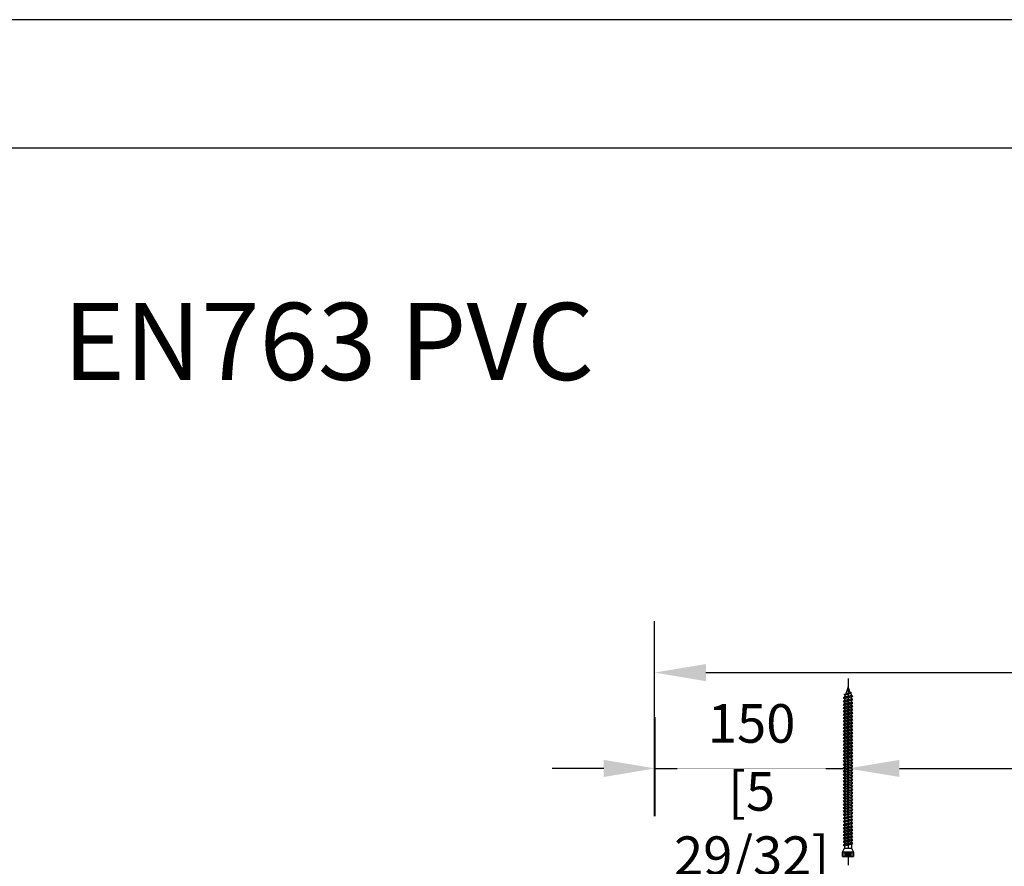
# Model space of a CAD drawing. Units: millimetres. Extents: x 0 to 210, y 0 to 297.
# Drawn here: x 96 to 134, y 264 to 297 of the extents above; entities that cross this region are included whole.
import ezdxf

# ---------------------------------------------------------------- set-up
doc = ezdxf.new("R2010")
doc.units = ezdxf.units.MM
doc.header["$PDMODE"] = 35
doc.layers.add('3-0', color=102, linetype='Continuous')
doc.layers.add('EN_MAß', color=14, linetype='Continuous')
doc.layers.add('A_Planköpfe', color=7, linetype='Continuous', lineweight=18)
doc.styles.add('Dim', font='simplex.shx', dxfattribs={"width": 0.65})
doc.styles.get("Standard").update_dxf_attribs({"font": 'simplex.shx', "width": 0.8})
doc.dimstyles.new('EN_Bemaßung_02', dxfattribs={"dimtxt": 1.5, "dimasz": 2, "dimexe": 2, "dimexo": 2, "dimgap": 1, "dimtad": 1, "dimdec": 0, "dimdsep": 46, "dimtxsty": 'Dim', "dimcen": 0, "dimdle": 1, "dimclrd": 256, "dimclre": 256, "dimclrt": 142, "dimadec": 1, "dimazin": 0, "dimtfac": 0.7, "dimtdec": 0, "dimtix": 1, "dimtmove": 0, "dimatfit": 3, "dimfxl": 1, "dimtvp": 2, "dimtfill": 1, "dimtolj": 1, "dimtzin": 0, "dimlwd": -1, "dimlwe": -1, "dimarcsym": 0})

# ---------------------------------------------------------------- blocks, each defined once
blk = doc.blocks.new('*D51')
at = {"layer": 'Defpoints', "color": 0, "transparency": 16777216}
for p in [(128.209, 267.897), (120.709, 264.045), (128.209, 264.045)]:
    blk.add_point(p, dxfattribs=at)
at = {"layer": 'EN_MAß', "transparency": 16777216}
for p, q in [((120.709, 266.045), (120.709, 269.897)), ((128.209, 266.045), (128.209, 269.897)), ((118.709, 267.897), (116.709, 267.897)), ((120.709, 267.897), (128.209, 267.897)), ((130.209, 267.897), (132.209, 267.897))]:
    blk.add_line(p, q, dxfattribs=at)
for points in [[(118.709, 268.23), (118.709, 267.564), (120.709, 267.897)], [(130.209, 268.23), (130.209, 267.564), (128.209, 267.897)]]:
    blk.add_solid(points, dxfattribs=at)
at = {"layer": 'EN_MAß', "color": 142, "transparency": 16777216, "insert": (124.459, 269.647), "char_height": 1.5, "attachment_point": 5, "style": 'Dim', "bg_fill": 3, "box_fill_scale": 1.1, "bg_fill_color": 256, "bg_fill_true_color": 13158600, "bg_fill_transparency": 0}
blk.add_mtext('\\A1;150', dxfattribs=at)
at = {"layer": 'EN_MAß', "color": 142, "transparency": 16777216, "insert": (124.459, 265.754), "char_height": 1.5, "attachment_point": 5, "style": 'Dim', "bg_fill": 3, "box_fill_scale": 1.1, "bg_fill_color": 256, "bg_fill_true_color": 13158600, "bg_fill_transparency": 0}
blk.add_mtext('\\A1;[5 29/32]', dxfattribs=at)
blk = doc.blocks.new('*D52')
at = {"layer": 'Defpoints', "color": 0, "transparency": 16777216}
for p in [(158.195, 267.897), (158.195, 264.54), (128.209, 264.045)]:
    blk.add_point(p, dxfattribs=at)
at = {"layer": 'EN_MAß', "transparency": 16777216}
for p, q in [((128.209, 266.045), (128.209, 269.897)), ((158.195, 266.54), (158.195, 269.897)), ((130.209, 267.897), (140.724, 267.897)), ((156.195, 267.897), (150.721, 267.897))]:
    blk.add_line(p, q, dxfattribs=at)
for points in [[(130.209, 268.23), (130.209, 267.564), (128.209, 267.897)], [(156.195, 268.23), (156.195, 267.564), (158.195, 267.897)]]:
    blk.add_solid(points, dxfattribs=at)
at = {"layer": 'EN_MAß', "color": 142, "transparency": 16777216, "insert": (145.723, 267.897), "char_height": 1.5, "attachment_point": 5, "style": 'Dim', "bg_fill": 3, "box_fill_scale": 1.1, "bg_fill_color": 256, "bg_fill_true_color": 13158600, "bg_fill_transparency": 0}
blk.add_mtext('\\A1;MAX.700\\P{\\H1.0833x;\\C144;[27 9/16]}', dxfattribs=at)
blk = doc.blocks.new('B13491227707122015_0000001')
at = {"color": 7, "linetype": 'Continuous'}
for p, q in [((-9.55, 3.75), (-10.19, 2.65)), ((-10.19, 2.65), (-8.89, -2.65)), ((-8.91, 2.65), (-9.55, 3.75)), ((-8.25, -3.75), (-9.55, 3.75)), ((-7.61, -2.65), (-8.91, 2.65)), ((-8.91, 2.65), (-7.59, 2.65)), ((-8.89, -2.65), (-8.25, -3.75)), ((-8.25, -3.75), (-7.61, -2.65)), ((-7.61, -2.65), (-6.29, -2.65))]:
    blk.add_line(p, q, dxfattribs=at)
blk = doc.blocks.new('B13491227707122015_0000002')
at = {"color": 7, "linetype": 'Continuous'}
for p, q in [((-12.15, 3.75), (-12.79, 2.65)), ((-12.79, 2.65), (-11.49, -2.65)), ((-11.51, 2.65), (-12.15, 3.75)), ((-10.85, -3.75), (-12.15, 3.75)), ((-10.21, -2.65), (-11.51, 2.65)), ((-11.51, 2.65), (-10.19, 2.65)), ((-11.49, -2.65), (-10.85, -3.75)), ((-10.85, -3.75), (-10.21, -2.65)), ((-10.21, -2.65), (-8.89, -2.65))]:
    blk.add_line(p, q, dxfattribs=at)
blk = doc.blocks.new('B13491227707122015_0000003')
at = {"color": 7, "linetype": 'Continuous'}
for p, q in [((-14.75, 3.75), (-15.39, 2.65)), ((-15.39, 2.65), (-14.09, -2.65)), ((-14.11, 2.65), (-14.75, 3.75)), ((-13.45, -3.75), (-14.75, 3.75)), ((-12.81, -2.65), (-14.11, 2.65)), ((-14.11, 2.65), (-12.79, 2.65)), ((-14.09, -2.65), (-13.45, -3.75)), ((-13.45, -3.75), (-12.81, -2.65)), ((-12.81, -2.65), (-11.49, -2.65))]:
    blk.add_line(p, q, dxfattribs=at)
blk = doc.blocks.new('B13491227707122015_0000004')
at = {"color": 7, "linetype": 'Continuous'}
for p, q in [((-17.35, 3.75), (-17.99, 2.65)), ((-17.99, 2.65), (-16.69, -2.65)), ((-16.71, 2.65), (-17.35, 3.75)), ((-16.05, -3.75), (-17.35, 3.75)), ((-15.41, -2.65), (-16.71, 2.65)), ((-16.71, 2.65), (-15.39, 2.65)), ((-16.69, -2.65), (-16.05, -3.75)), ((-16.05, -3.75), (-15.41, -2.65)), ((-15.41, -2.65), (-14.09, -2.65))]:
    blk.add_line(p, q, dxfattribs=at)
blk = doc.blocks.new('B13491227707122015_0000005')
at = {"color": 7, "linetype": 'Continuous'}
for p, q in [((-19.95, 3.75), (-20.59, 2.65)), ((-20.59, 2.65), (-19.29, -2.65)), ((-19.31, 2.65), (-19.95, 3.75)), ((-18.65, -3.75), (-19.95, 3.75)), ((-18.01, -2.65), (-19.31, 2.65)), ((-19.31, 2.65), (-17.99, 2.65)), ((-19.29, -2.65), (-18.65, -3.75)), ((-18.65, -3.75), (-18.01, -2.65)), ((-18.01, -2.65), (-16.69, -2.65))]:
    blk.add_line(p, q, dxfattribs=at)
blk = doc.blocks.new('B13491227707122015_0000006')
at = {"color": 7, "linetype": 'Continuous'}
for p, q in [((-22.55, 3.75), (-23.19, 2.65)), ((-23.19, 2.65), (-21.89, -2.65)), ((-21.91, 2.65), (-22.55, 3.75)), ((-21.25, -3.75), (-22.55, 3.75)), ((-20.61, -2.65), (-21.91, 2.65)), ((-21.91, 2.65), (-20.59, 2.65)), ((-21.89, -2.65), (-21.25, -3.75)), ((-21.25, -3.75), (-20.61, -2.65)), ((-20.61, -2.65), (-19.29, -2.65))]:
    blk.add_line(p, q, dxfattribs=at)
blk = doc.blocks.new('B13491227707122015_0000007')
at = {"color": 7, "linetype": 'Continuous'}
for p, q in [((-25.15, 3.75), (-25.79, 2.65)), ((-25.79, 2.65), (-24.49, -2.65)), ((-24.51, 2.65), (-25.15, 3.75)), ((-23.85, -3.75), (-25.15, 3.75)), ((-23.21, -2.65), (-24.51, 2.65)), ((-24.51, 2.65), (-23.19, 2.65)), ((-24.49, -2.65), (-23.85, -3.75)), ((-23.85, -3.75), (-23.21, -2.65)), ((-23.21, -2.65), (-21.89, -2.65))]:
    blk.add_line(p, q, dxfattribs=at)
blk = doc.blocks.new('B13491227707122015_0000008')
at = {"color": 7, "linetype": 'Continuous'}
for p, q in [((-27.75, 3.75), (-28.39, 2.65)), ((-28.39, 2.65), (-27.09, -2.65)), ((-27.11, 2.65), (-27.75, 3.75)), ((-26.45, -3.75), (-27.75, 3.75)), ((-25.81, -2.65), (-27.11, 2.65)), ((-27.11, 2.65), (-25.79, 2.65)), ((-27.09, -2.65), (-26.45, -3.75)), ((-26.45, -3.75), (-25.81, -2.65)), ((-25.81, -2.65), (-24.49, -2.65))]:
    blk.add_line(p, q, dxfattribs=at)
blk = doc.blocks.new('B13491227707122015_0000009')
at = {"color": 7, "linetype": 'Continuous'}
for p, q in [((-30.35, 3.75), (-30.99, 2.65)), ((-30.99, 2.65), (-29.69, -2.65)), ((-29.71, 2.65), (-30.35, 3.75)), ((-29.05, -3.75), (-30.35, 3.75)), ((-28.41, -2.65), (-29.71, 2.65)), ((-29.71, 2.65), (-28.39, 2.65)), ((-29.69, -2.65), (-29.05, -3.75)), ((-29.05, -3.75), (-28.41, -2.65)), ((-28.41, -2.65), (-27.09, -2.65))]:
    blk.add_line(p, q, dxfattribs=at)
blk = doc.blocks.new('B13491227707122015_0000010')
at = {"color": 7, "linetype": 'Continuous'}
for p, q in [((-32.95, 3.75), (-33.59, 2.65)), ((-33.59, 2.65), (-32.29, -2.65)), ((-32.31, 2.65), (-32.95, 3.75)), ((-31.65, -3.75), (-32.95, 3.75)), ((-31.01, -2.65), (-32.31, 2.65)), ((-32.31, 2.65), (-30.99, 2.65)), ((-32.29, -2.65), (-31.65, -3.75)), ((-31.65, -3.75), (-31.01, -2.65)), ((-31.01, -2.65), (-29.69, -2.65))]:
    blk.add_line(p, q, dxfattribs=at)
blk = doc.blocks.new('B13491227707122015_0000011')
at = {"color": 7, "linetype": 'Continuous'}
for p, q in [((-35.55, 3.75), (-36.19, 2.65)), ((-36.19, 2.65), (-34.89, -2.65)), ((-34.91, 2.65), (-35.55, 3.75)), ((-34.25, -3.75), (-35.55, 3.75)), ((-33.61, -2.65), (-34.91, 2.65)), ((-34.91, 2.65), (-33.59, 2.65)), ((-34.89, -2.65), (-34.25, -3.75)), ((-34.25, -3.75), (-33.61, -2.65)), ((-33.61, -2.65), (-32.29, -2.65))]:
    blk.add_line(p, q, dxfattribs=at)
blk = doc.blocks.new('B13491227707122015_0000012')
at = {"color": 7, "linetype": 'Continuous'}
for p, q in [((-38.15, 3.75), (-38.79, 2.65)), ((-38.79, 2.65), (-37.49, -2.65)), ((-37.51, 2.65), (-38.15, 3.75)), ((-36.85, -3.75), (-38.15, 3.75)), ((-36.21, -2.65), (-37.51, 2.65)), ((-37.51, 2.65), (-36.19, 2.65)), ((-37.49, -2.65), (-36.85, -3.75)), ((-36.85, -3.75), (-36.21, -2.65)), ((-36.21, -2.65), (-34.89, -2.65))]:
    blk.add_line(p, q, dxfattribs=at)
blk = doc.blocks.new('B13491227707122015_0000013')
at = {"color": 7, "linetype": 'Continuous'}
for p, q in [((-40.75, 3.75), (-41.39, 2.65)), ((-41.39, 2.65), (-40.09, -2.65)), ((-40.11, 2.65), (-40.75, 3.75)), ((-39.45, -3.75), (-40.75, 3.75)), ((-38.81, -2.65), (-40.11, 2.65)), ((-40.11, 2.65), (-38.79, 2.65)), ((-40.09, -2.65), (-39.45, -3.75)), ((-39.45, -3.75), (-38.81, -2.65)), ((-38.81, -2.65), (-37.49, -2.65))]:
    blk.add_line(p, q, dxfattribs=at)
blk = doc.blocks.new('B13491227707122015_0000014')
at = {"color": 7, "linetype": 'Continuous'}
for p, q in [((-43.35, 3.75), (-43.99, 2.65)), ((-43.99, 2.65), (-42.69, -2.65)), ((-42.71, 2.65), (-43.35, 3.75)), ((-42.05, -3.75), (-43.35, 3.75)), ((-41.41, -2.65), (-42.71, 2.65)), ((-42.71, 2.65), (-41.39, 2.65)), ((-42.69, -2.65), (-42.05, -3.75)), ((-42.05, -3.75), (-41.41, -2.65)), ((-41.41, -2.65), (-40.09, -2.65))]:
    blk.add_line(p, q, dxfattribs=at)
blk = doc.blocks.new('B13491227707122015_0000015')
at = {"color": 7, "linetype": 'Continuous'}
for p, q in [((-45.95, 3.75), (-46.59, 2.65)), ((-46.59, 2.65), (-45.29, -2.65)), ((-45.31, 2.65), (-45.95, 3.75)), ((-44.65, -3.75), (-45.95, 3.75)), ((-44.01, -2.65), (-45.31, 2.65)), ((-45.31, 2.65), (-43.99, 2.65)), ((-45.29, -2.65), (-44.65, -3.75)), ((-44.65, -3.75), (-44.01, -2.65)), ((-44.01, -2.65), (-42.69, -2.65))]:
    blk.add_line(p, q, dxfattribs=at)
blk = doc.blocks.new('B13491227707122015_0000016')
at = {"color": 7, "linetype": 'Continuous'}
for p, q in [((-48.55, 3.75), (-49.19, 2.65)), ((-49.19, 2.65), (-47.89, -2.65)), ((-47.91, 2.65), (-48.55, 3.75)), ((-47.25, -3.75), (-48.55, 3.75)), ((-46.61, -2.65), (-47.91, 2.65)), ((-47.91, 2.65), (-46.59, 2.65)), ((-47.89, -2.65), (-47.25, -3.75)), ((-47.25, -3.75), (-46.61, -2.65)), ((-46.61, -2.65), (-45.29, -2.65))]:
    blk.add_line(p, q, dxfattribs=at)
blk = doc.blocks.new('B13491227707122015_0000017')
at = {"color": 7, "linetype": 'Continuous'}
for p, q in [((-51.15, 3.75), (-51.79, 2.65)), ((-51.79, 2.65), (-50.49, -2.65)), ((-50.51, 2.65), (-51.15, 3.75)), ((-49.85, -3.75), (-51.15, 3.75)), ((-49.21, -2.65), (-50.51, 2.65)), ((-50.51, 2.65), (-49.19, 2.65)), ((-50.49, -2.65), (-49.85, -3.75)), ((-49.85, -3.75), (-49.21, -2.65)), ((-49.21, -2.65), (-47.89, -2.65))]:
    blk.add_line(p, q, dxfattribs=at)
blk = doc.blocks.new('B13491227807122015_0000018')
at = {"color": 7, "linetype": 'Continuous'}
for p, q in [((-53.75, 3.75), (-54.39, 2.65)), ((-54.39, 2.65), (-53.09, -2.65)), ((-53.11, 2.65), (-53.75, 3.75)), ((-52.45, -3.75), (-53.75, 3.75)), ((-51.81, -2.65), (-53.11, 2.65)), ((-53.11, 2.65), (-51.79, 2.65)), ((-53.09, -2.65), (-52.45, -3.75)), ((-52.45, -3.75), (-51.81, -2.65)), ((-51.81, -2.65), (-50.49, -2.65))]:
    blk.add_line(p, q, dxfattribs=at)
blk = doc.blocks.new('B13491227807122015_0000019')
at = {"color": 7, "linetype": 'Continuous'}
for p, q in [((-56.35, 3.75), (-56.99, 2.65)), ((-56.99, 2.65), (-55.69, -2.65)), ((-55.71, 2.65), (-56.35, 3.75)), ((-55.05, -3.75), (-56.35, 3.75)), ((-54.41, -2.65), (-55.71, 2.65)), ((-55.71, 2.65), (-54.39, 2.65)), ((-55.69, -2.65), (-55.05, -3.75)), ((-55.05, -3.75), (-54.41, -2.65)), ((-54.41, -2.65), (-53.09, -2.65))]:
    blk.add_line(p, q, dxfattribs=at)
blk = doc.blocks.new('B13491227807122015_0000020')
at = {"color": 7, "linetype": 'Continuous'}
for p, q in [((-58.95, 3.75), (-59.59, 2.65)), ((-59.59, 2.65), (-58.29, -2.65)), ((-58.31, 2.65), (-58.95, 3.75)), ((-57.65, -3.75), (-58.95, 3.75)), ((-57.01, -2.65), (-58.31, 2.65)), ((-58.31, 2.65), (-56.99, 2.65)), ((-58.29, -2.65), (-57.65, -3.75)), ((-57.65, -3.75), (-57.01, -2.65)), ((-57.01, -2.65), (-55.69, -2.65))]:
    blk.add_line(p, q, dxfattribs=at)
blk = doc.blocks.new('B13491227807122015_0000021')
at = {"color": 7, "linetype": 'Continuous'}
for p, q in [((-61.55, 3.75), (-62.19, 2.65)), ((-62.19, 2.65), (-60.89, -2.65)), ((-60.91, 2.65), (-61.55, 3.75)), ((-60.25, -3.75), (-61.55, 3.75)), ((-59.61, -2.65), (-60.91, 2.65)), ((-60.91, 2.65), (-59.59, 2.65)), ((-60.89, -2.65), (-60.25, -3.75)), ((-60.25, -3.75), (-59.61, -2.65)), ((-59.61, -2.65), (-58.29, -2.65))]:
    blk.add_line(p, q, dxfattribs=at)
blk = doc.blocks.new('B13491227807122015_0000022')
at = {"color": 7, "linetype": 'Continuous'}
for p, q in [((-64.15, 3.75), (-64.79, 2.65)), ((-64.79, 2.65), (-63.49, -2.65)), ((-63.51, 2.65), (-64.15, 3.75)), ((-62.85, -3.75), (-64.15, 3.75)), ((-62.21, -2.65), (-63.51, 2.65)), ((-63.51, 2.65), (-62.19, 2.65)), ((-63.49, -2.65), (-62.85, -3.75)), ((-62.85, -3.75), (-62.21, -2.65)), ((-62.21, -2.65), (-60.89, -2.65))]:
    blk.add_line(p, q, dxfattribs=at)
blk = doc.blocks.new('B13491227807122015_0000023')
at = {"color": 7, "linetype": 'Continuous'}
for p, q in [((-66.75, 3.75), (-67.39, 2.65)), ((-67.39, 2.65), (-66.09, -2.65)), ((-66.11, 2.65), (-66.75, 3.75)), ((-65.45, -3.75), (-66.75, 3.75)), ((-64.81, -2.65), (-66.11, 2.65)), ((-66.11, 2.65), (-64.79, 2.65)), ((-66.09, -2.65), (-65.45, -3.75)), ((-65.45, -3.75), (-64.81, -2.65)), ((-64.81, -2.65), (-63.49, -2.65))]:
    blk.add_line(p, q, dxfattribs=at)
blk = doc.blocks.new('B13491227807122015_0000024')
at = {"color": 7, "linetype": 'Continuous'}
for p, q in [((-69.35, 3.75), (-69.99, 2.65)), ((-69.99, 2.65), (-68.69, -2.65)), ((-68.71, 2.65), (-69.35, 3.75)), ((-68.05, -3.75), (-69.35, 3.75)), ((-67.41, -2.65), (-68.71, 2.65)), ((-68.71, 2.65), (-67.39, 2.65)), ((-68.69, -2.65), (-68.05, -3.75)), ((-68.05, -3.75), (-67.41, -2.65)), ((-67.41, -2.65), (-66.09, -2.65))]:
    blk.add_line(p, q, dxfattribs=at)
blk = doc.blocks.new('B13491227807122015_0000025')
at = {"color": 7, "linetype": 'Continuous'}
for p, q in [((-71.95, 3.75), (-72.59, 2.65)), ((-72.59, 2.65), (-71.29, -2.65)), ((-71.31, 2.65), (-71.95, 3.75)), ((-70.65, -3.75), (-71.95, 3.75)), ((-70.01, -2.65), (-71.31, 2.65)), ((-71.31, 2.65), (-69.99, 2.65)), ((-71.29, -2.65), (-70.65, -3.75)), ((-70.65, -3.75), (-70.01, -2.65)), ((-70.01, -2.65), (-68.69, -2.65))]:
    blk.add_line(p, q, dxfattribs=at)
blk = doc.blocks.new('B13491227807122015_0000026')
at = {"color": 7, "linetype": 'Continuous'}
for p, q in [((-74.55, 3.75), (-75.19, 2.65)), ((-75.19, 2.65), (-73.89, -2.65)), ((-73.91, 2.65), (-74.55, 3.75)), ((-73.25, -3.75), (-74.55, 3.75)), ((-72.61, -2.65), (-73.91, 2.65)), ((-73.91, 2.65), (-72.59, 2.65)), ((-73.89, -2.65), (-73.25, -3.75)), ((-73.25, -3.75), (-72.61, -2.65)), ((-72.61, -2.65), (-71.29, -2.65))]:
    blk.add_line(p, q, dxfattribs=at)
blk = doc.blocks.new('B13491227807122015_0000027')
at = {"color": 7, "linetype": 'Continuous'}
for p, q in [((-77.15, 3.75), (-77.79, 2.65)), ((-77.79, 2.65), (-76.49, -2.65)), ((-76.51, 2.65), (-77.15, 3.75)), ((-75.85, -3.75), (-77.15, 3.75)), ((-75.21, -2.65), (-76.51, 2.65)), ((-76.51, 2.65), (-75.19, 2.65)), ((-76.49, -2.65), (-75.85, -3.75)), ((-75.85, -3.75), (-75.21, -2.65)), ((-75.21, -2.65), (-73.89, -2.65))]:
    blk.add_line(p, q, dxfattribs=at)
blk = doc.blocks.new('B13491227807122015_0000028')
at = {"color": 7, "linetype": 'Continuous'}
for p, q in [((-79.75, 3.75), (-80.39, 2.65)), ((-80.39, 2.65), (-79.09, -2.65)), ((-79.11, 2.65), (-79.75, 3.75)), ((-78.45, -3.75), (-79.75, 3.75)), ((-77.81, -2.65), (-79.11, 2.65)), ((-79.11, 2.65), (-77.79, 2.65)), ((-79.09, -2.65), (-78.45, -3.75)), ((-78.45, -3.75), (-77.81, -2.65)), ((-77.81, -2.65), (-76.49, -2.65))]:
    blk.add_line(p, q, dxfattribs=at)
blk = doc.blocks.new('B13491227807122015_0000029')
at = {"color": 7, "linetype": 'Continuous'}
for p, q in [((-82.35, 3.75), (-82.99, 2.65)), ((-82.99, 2.65), (-81.69, -2.65)), ((-81.71, 2.65), (-82.35, 3.75)), ((-81.05, -3.75), (-82.35, 3.75)), ((-80.41, -2.65), (-81.71, 2.65)), ((-81.71, 2.65), (-80.39, 2.65)), ((-81.69, -2.65), (-81.05, -3.75)), ((-81.05, -3.75), (-80.41, -2.65)), ((-80.41, -2.65), (-79.09, -2.65))]:
    blk.add_line(p, q, dxfattribs=at)
blk = doc.blocks.new('B13491227807122015_0000030')
at = {"color": 7, "linetype": 'Continuous'}
for p, q in [((-84.95, 3.75), (-85.59, 2.65)), ((-85.59, 2.65), (-84.29, -2.65)), ((-84.31, 2.65), (-84.95, 3.75)), ((-83.65, -3.75), (-84.95, 3.75)), ((-83.01, -2.65), (-84.31, 2.65)), ((-84.31, 2.65), (-82.99, 2.65)), ((-84.29, -2.65), (-83.65, -3.75)), ((-83.65, -3.75), (-83.01, -2.65)), ((-83.01, -2.65), (-81.69, -2.65))]:
    blk.add_line(p, q, dxfattribs=at)
blk = doc.blocks.new('B13491227807122015_0000031')
at = {"color": 7, "linetype": 'Continuous'}
for p, q in [((-87.55, 3.75), (-88.19, 2.65)), ((-88.19, 2.65), (-86.89, -2.65)), ((-86.91, 2.65), (-87.55, 3.75)), ((-86.25, -3.75), (-87.55, 3.75)), ((-85.61, -2.65), (-86.91, 2.65)), ((-86.91, 2.65), (-85.59, 2.65)), ((-86.89, -2.65), (-86.25, -3.75)), ((-86.25, -3.75), (-85.61, -2.65)), ((-85.61, -2.65), (-84.29, -2.65))]:
    blk.add_line(p, q, dxfattribs=at)
blk = doc.blocks.new('B13491227807122015_0000032')
at = {"color": 7, "linetype": 'Continuous'}
for p, q in [((-90.15, 3.75), (-90.79, 2.65)), ((-90.79, 2.65), (-89.49, -2.65)), ((-89.51, 2.65), (-90.15, 3.75)), ((-88.85, -3.75), (-90.15, 3.75)), ((-88.21, -2.65), (-89.51, 2.65)), ((-89.51, 2.65), (-88.19, 2.65)), ((-89.49, -2.65), (-88.85, -3.75)), ((-88.85, -3.75), (-88.21, -2.65)), ((-88.21, -2.65), (-86.89, -2.65))]:
    blk.add_line(p, q, dxfattribs=at)
blk = doc.blocks.new('B13491227807122015_0000033')
at = {"color": 7, "linetype": 'Continuous'}
for p, q in [((-92.75, 3.75), (-93.39, 2.65)), ((-93.39, 2.65), (-92.09, -2.65)), ((-92.11, 2.65), (-92.75, 3.75)), ((-91.45, -3.75), (-92.75, 3.75)), ((-90.81, -2.65), (-92.11, 2.65)), ((-92.11, 2.65), (-90.79, 2.65)), ((-92.09, -2.65), (-91.45, -3.75)), ((-91.45, -3.75), (-90.81, -2.65)), ((-90.81, -2.65), (-89.49, -2.65))]:
    blk.add_line(p, q, dxfattribs=at)
blk = doc.blocks.new('B13491227807122015_0000034')
at = {"color": 7, "linetype": 'Continuous'}
for p, q in [((-95.35, 3.75), (-95.99, 2.65)), ((-95.99, 2.65), (-94.69, -2.65)), ((-94.71, 2.65), (-95.35, 3.75)), ((-94.05, -3.75), (-95.35, 3.75)), ((-93.41, -2.65), (-94.71, 2.65)), ((-94.71, 2.65), (-93.39, 2.65)), ((-94.69, -2.65), (-94.05, -3.75)), ((-94.05, -3.75), (-93.41, -2.65)), ((-93.41, -2.65), (-92.09, -2.65))]:
    blk.add_line(p, q, dxfattribs=at)
blk = doc.blocks.new('B13491227807122015_0000035')
at = {"color": 7, "linetype": 'Continuous'}
for p, q in [((-97.95, 3.75), (-98.59, 2.65)), ((-98.59, 2.65), (-97.29, -2.65)), ((-97.31, 2.65), (-97.95, 3.75)), ((-96.65, -3.75), (-97.95, 3.75)), ((-96.01, -2.65), (-97.31, 2.65)), ((-97.31, 2.65), (-95.99, 2.65)), ((-97.29, -2.65), (-96.65, -3.75)), ((-96.65, -3.75), (-96.01, -2.65)), ((-96.01, -2.65), (-94.69, -2.65))]:
    blk.add_line(p, q, dxfattribs=at)
blk = doc.blocks.new('B13491227807122015_0000036')
at = {"color": 7, "linetype": 'Continuous'}
for p, q in [((-100.55, 3.75), (-101.19, 2.65)), ((-101.19, 2.65), (-99.89, -2.65)), ((-99.91, 2.65), (-100.55, 3.75)), ((-99.25, -3.75), (-100.55, 3.75)), ((-98.61, -2.65), (-99.91, 2.65)), ((-99.91, 2.65), (-98.59, 2.65)), ((-99.89, -2.65), (-99.25, -3.75)), ((-99.25, -3.75), (-98.61, -2.65)), ((-98.61, -2.65), (-97.29, -2.65))]:
    blk.add_line(p, q, dxfattribs=at)
blk = doc.blocks.new('B13491227807122015_0000037')
at = {"color": 7, "linetype": 'Continuous'}
for p, q in [((-103.15, 3.75), (-103.79, 2.65)), ((-103.79, 2.65), (-102.49, -2.65)), ((-102.51, 2.65), (-103.15, 3.75)), ((-101.85, -3.75), (-103.15, 3.75)), ((-101.21, -2.65), (-102.51, 2.65)), ((-102.51, 2.65), (-101.19, 2.65)), ((-102.49, -2.65), (-101.85, -3.75)), ((-101.85, -3.75), (-101.21, -2.65)), ((-101.21, -2.65), (-99.89, -2.65))]:
    blk.add_line(p, q, dxfattribs=at)
blk = doc.blocks.new('B13491227807122015_0000038')
at = {"color": 7, "linetype": 'Continuous'}
for p, q in [((-105.75, 3.75), (-106.39, 2.65)), ((-106.39, 2.65), (-105.09, -2.65)), ((-105.11, 2.65), (-105.75, 3.75)), ((-104.45, -3.75), (-105.75, 3.75)), ((-103.81, -2.65), (-105.11, 2.65)), ((-105.11, 2.65), (-103.79, 2.65)), ((-105.09, -2.65), (-104.45, -3.75)), ((-104.45, -3.75), (-103.81, -2.65)), ((-103.81, -2.65), (-102.49, -2.65))]:
    blk.add_line(p, q, dxfattribs=at)
blk = doc.blocks.new('B13491227807122015_0000039')
at = {"color": 7, "linetype": 'Continuous'}
for p, q in [((-108.35, 3.75), (-108.99, 2.65)), ((-108.99, 2.65), (-107.69, -2.65)), ((-107.71, 2.65), (-108.35, 3.75)), ((-107.05, -3.75), (-108.35, 3.75)), ((-106.41, -2.65), (-107.71, 2.65)), ((-107.71, 2.65), (-106.39, 2.65)), ((-107.69, -2.65), (-107.05, -3.75)), ((-107.05, -3.75), (-106.41, -2.65)), ((-106.41, -2.65), (-105.09, -2.65))]:
    blk.add_line(p, q, dxfattribs=at)
blk = doc.blocks.new('B13491227807122015_0000040')
at = {"color": 7, "linetype": 'Continuous'}
for p, q in [((-110.95, 3.75), (-111.59, 2.65)), ((-111.59, 2.65), (-110.29, -2.65)), ((-110.31, 2.65), (-110.95, 3.75)), ((-109.65, -3.75), (-110.95, 3.75)), ((-109.01, -2.65), (-110.31, 2.65)), ((-110.31, 2.65), (-108.99, 2.65)), ((-110.29, -2.65), (-109.65, -3.75)), ((-109.65, -3.75), (-109.01, -2.65)), ((-109.01, -2.65), (-107.69, -2.65))]:
    blk.add_line(p, q, dxfattribs=at)
blk = doc.blocks.new('B13491227807122015_0000041')
at = {"color": 7, "linetype": 'Continuous'}
for p, q in [((-113.55, 3.75), (-114.19, 2.65)), ((-114.19, 2.65), (-112.89, -2.65)), ((-112.91, 2.65), (-113.55, 3.75)), ((-112.25, -3.75), (-113.55, 3.75)), ((-111.61, -2.65), (-112.91, 2.65)), ((-112.91, 2.65), (-111.59, 2.65)), ((-112.89, -2.65), (-112.25, -3.75)), ((-112.25, -3.75), (-111.61, -2.65)), ((-111.61, -2.65), (-110.29, -2.65))]:
    blk.add_line(p, q, dxfattribs=at)
blk = doc.blocks.new('B13491227807122015_0000042')
at = {"color": 7, "linetype": 'Continuous'}
for p, q in [((-116.15, 3.75), (-116.79, 2.65)), ((-116.79, 2.65), (-115.49, -2.65)), ((-115.51, 2.65), (-116.15, 3.75)), ((-114.85, -3.75), (-116.15, 3.75)), ((-114.21, -2.65), (-115.51, 2.65)), ((-115.51, 2.65), (-114.19, 2.65)), ((-115.49, -2.65), (-114.85, -3.75)), ((-114.85, -3.75), (-114.21, -2.65)), ((-114.21, -2.65), (-112.89, -2.65))]:
    blk.add_line(p, q, dxfattribs=at)
blk = doc.blocks.new('B13491227807122015_0000043')
at = {"color": 7, "linetype": 'Continuous'}
for p, q in [((-118.75, 3.75), (-119.39, 2.65)), ((-119.39, 2.65), (-118.09, -2.65)), ((-118.11, 2.65), (-118.75, 3.75)), ((-117.45, -3.75), (-118.75, 3.75)), ((-116.81, -2.65), (-118.11, 2.65)), ((-118.11, 2.65), (-116.79, 2.65)), ((-118.09, -2.65), (-117.45, -3.75)), ((-117.45, -3.75), (-116.81, -2.65)), ((-116.81, -2.65), (-115.49, -2.65))]:
    blk.add_line(p, q, dxfattribs=at)
blk = doc.blocks.new('B13491227807122015_0000044')
at = {"color": 7, "linetype": 'Continuous'}
for p, q in [((-121.35, 3.75), (-121.99, 2.65)), ((-121.99, 2.65), (-120.69, -2.65)), ((-120.71, 2.65), (-121.35, 3.75)), ((-120.05, -3.75), (-121.35, 3.75)), ((-119.41, -2.65), (-120.71, 2.65)), ((-120.71, 2.65), (-119.39, 2.65)), ((-120.69, -2.65), (-120.05, -3.75)), ((-120.05, -3.75), (-119.41, -2.65)), ((-119.41, -2.65), (-118.09, -2.65))]:
    blk.add_line(p, q, dxfattribs=at)
blk = doc.blocks.new('B13491227807122015_0000045')
at = {"color": 7, "linetype": 'Continuous'}
for p, q in [((-124.32195, 1.69946), (-128.5, 0)), ((-128.5, 0), (-123.262024, -1.770275)), ((-123.840679, 2.736894), (-124.32195, 1.69946)), ((-123.262024, -1.770275), (-124.32195, 1.69946)), ((-122.640339, -3.094225), (-123.840679, 2.736894)), ((-123.41812, 2.067101), (-123.840679, 2.736894)), ((-123.41812, 2.067101), (-121.985085, 2.650001)), ((-123.41812, 2.067101), (-122.128902, -2.153236)), ((-122.640339, -3.094225), (-123.262024, -1.770275)), ((-122.128902, -2.153236), (-122.640339, -3.094225)), ((-122.128902, -2.153236), (-120.7, -2.636161))]:
    blk.add_line(p, q, dxfattribs=at)
blk = doc.blocks.new('B13491227907122015_0000046')
at = {"color": 7, "linetype": 'Continuous'}
for p, q in [((-3, 2.648579), (0, 4.248579)), ((-3, -2.651421), (-3, 2.648579)), ((0, 4.248579), (0, -4.251421)), ((0, 4.248579), (3.5, 4.248579)), ((3.3, -4.251421), (3.3, 4.248579)), ((3.5, 4.248579), (3.5, -4.251421)), ((0, -4.251421), (-3, -2.651421)), ((3.5, -4.251421), (0, -4.251421))]:
    blk.add_line(p, q, dxfattribs=at)
at = {"color": 1, "linetype": 'Continuous'}
for p, q in [((0.5, 3.318882), (0, 0.04)), ((0, 0.04), (0.5, -3.321724)), ((0.5, -3.321724), (0.5, 3.318882)), ((3.5, 3.318882), (0.5, 3.318882)), ((0.5, 1.807281), (3.5, 1.807281)), ((0.5, 1.065953), (3.5, 1.065953)), ((3.5, 1.065953), (0.5, 1.065953)), ((0.5, -0.917565), (3.5, -0.917565)), ((3.5, -1.802201), (0.5, -1.802201)), ((0.5, -3.321724), (3.5, -3.321724))]:
    blk.add_line(p, q, dxfattribs=at)
blk = doc.blocks.new('B13491227707122015_0000000')
at = {"color": 3, "linetype": 'Continuous'}
for p, q in [((-135.1, 0), (-3, 0)), ((0, 0), (10.1, 0))]:
    blk.add_line(p, q, dxfattribs=at)
at = {"color": 7, "linetype": 'Continuous'}
for p, q in [((-121.99, 2.65), (-120.69, -2.65)), ((-121.35, 3.75), (-120.71, 2.65)), ((-120.71, 2.65), (-119.39, 2.65)), ((-6.95, 3.75), (-7.59, 2.65)), ((-7.59, 2.65), (-6.29, -2.65)), ((-6.31, 2.65), (-6.95, 3.75)), ((-5.65, -3.75), (-6.95, 3.75)), ((-5.01, -2.65), (-6.31, 2.65)), ((-6.31, 2.65), (-3, 2.65)), ((-6.29, -2.65), (-5.65, -3.75)), ((-5.65, -3.75), (-5.01, -2.65)), ((-5.01, -2.65), (-3, -2.65))]:
    blk.add_line(p, q, dxfattribs=at)
for name in ['B13491227807122015_0000045', 'B13491227807122015_0000044', 'B13491227807122015_0000043', 'B13491227807122015_0000042', 'B13491227807122015_0000041', 'B13491227807122015_0000040', 'B13491227807122015_0000039', 'B13491227807122015_0000038', 'B13491227807122015_0000037', 'B13491227807122015_0000036', 'B13491227807122015_0000035', 'B13491227807122015_0000034', 'B13491227807122015_0000033', 'B13491227807122015_0000032', 'B13491227807122015_0000031', 'B13491227807122015_0000030', 'B13491227807122015_0000029', 'B13491227807122015_0000028', 'B13491227807122015_0000027', 'B13491227807122015_0000026', 'B13491227807122015_0000025', 'B13491227807122015_0000024', 'B13491227807122015_0000023', 'B13491227807122015_0000022', 'B13491227807122015_0000021', 'B13491227807122015_0000020', 'B13491227807122015_0000019', 'B13491227807122015_0000018', 'B13491227707122015_0000017', 'B13491227707122015_0000016', 'B13491227707122015_0000015', 'B13491227707122015_0000014', 'B13491227707122015_0000013', 'B13491227707122015_0000012', 'B13491227707122015_0000011', 'B13491227707122015_0000010', 'B13491227707122015_0000009', 'B13491227707122015_0000008', 'B13491227707122015_0000007', 'B13491227707122015_0000006', 'B13491227707122015_0000005', 'B13491227707122015_0000004', 'B13491227707122015_0000003', 'B13491227707122015_0000002', 'B13491227707122015_0000001', 'B13491227907122015_0000046']:
    blk.add_blockref(name, (0, 0))
blk = doc.blocks.new('*D61')
at = {"layer": 'Defpoints', "color": 0, "transparency": 16777216}
for p in [(195.707, 271.624), (120.683, 264.046), (195.707, 264.045)]:
    blk.add_point(p, dxfattribs=at)
at = {"layer": 'EN_MAß', "transparency": 16777216}
for p, q in [((120.683, 266.046), (120.683, 273.624)), ((195.707, 266.045), (195.707, 273.624)), ((122.683, 271.624), (193.707, 271.624))]:
    blk.add_line(p, q, dxfattribs=at)
for points in [[(122.683, 271.957), (122.683, 271.29), (120.683, 271.624)], [(193.707, 271.957), (193.707, 271.29), (195.707, 271.624)]]:
    blk.add_solid(points, dxfattribs=at)
at = {"layer": 'EN_MAß', "color": 142, "transparency": 16777216, "insert": (158.208, 273.374), "char_height": 1.5, "attachment_point": 5, "style": 'Dim', "bg_fill": 3, "box_fill_scale": 1.1, "bg_fill_color": 256, "bg_fill_true_color": 13158600, "bg_fill_transparency": 0}
blk.add_mtext('\\A1;ELEMENT WIDTH', dxfattribs=at)

msp = doc.modelspace()

# ---------------------------------------------------------------- texts
at = {"layer": 'A_Planköpfe', "color": 7, "insert": (96.763, 286.005), "char_height": 3, "width": 44.93398, "attachment_point": 1, "line_spacing_factor": 0.968573}
msp.add_mtext('{\\fArial Narrow|b0|i0|c0|p34; EN\\fArial Narrow|b0|i0|c238|p34;763 PVC}', dxfattribs=at)

# ---------------------------------------------------------------- dimensions: what is measured, and where the dimension line sits
at = {"layer": 'EN_MAß'}
dim = msp.add_linear_dim(base=(128.209, 267.897), p1=(120.709, 264.045), p2=(128.209, 264.045), dimstyle='EN_Bemaßung_02', override={"dimscale": 1, "dimlfac": 20, "dimpost": '\\X', "dimtix": 1, "dimtofl": 1, "dimtmove": 0, "dimatfit": 3}, dxfattribs=at)
dim.commit()
dim.dimension.update_dxf_attribs({"geometry": '*D51', "text_midpoint": (124.459, 267.897)})

# ---------------------------------------------------------------- next in the draw order: dimensions: what is measured, and where the dimension line sits
dim = msp.add_linear_dim(base=(158.195, 267.897), p1=(128.209, 264.045), p2=(158.195, 264.54), text='MAX.700\\P{\\H1.0833x;\\C144;[27 9/16]}', dimstyle='EN_Bemaßung_02', override={"dimscale": 1, "dimlfac": 20, "dimpost": '\\X', "dimtix": 1, "dimtofl": 1, "dimtmove": 2, "dimatfit": 3}, dxfattribs=at)
dim.commit()
dim.dimension.update_dxf_attribs({"geometry": '*D52', "text_midpoint": (145.723, 267.897), "dimtype": 160})

# ---------------------------------------------------------------- next in the draw order: block references
at = {"xscale": 0.05000000049280217, "yscale": 0.05000000049280217, "zscale": 0.05000000049280217, "rotation": 270}
msp.add_blockref('B13491227707122015_0000000', (128.209, 264.64), dxfattribs=at)

# ---------------------------------------------------------------- next in the draw order: dimensions: what is measured, and where the dimension line sits
at = {"layer": 'EN_MAß'}
dim = msp.add_linear_dim(base=(195.707, 271.624), p1=(120.683, 264.046), p2=(195.707, 264.045), text='ELEMENT WIDTH', dimstyle='EN_Bemaßung_02', override={"dimscale": 1, "dimlfac": 20, "dimpost": '\\X', "dimtix": 1, "dimtofl": 1, "dimtmove": 0, "dimatfit": 3}, dxfattribs=at)
dim.commit()
dim.dimension.update_dxf_attribs({"geometry": '*D61', "text_midpoint": (158.208, 271.624), "dimtype": 160})

# ---------------------------------------------------------------- next in the draw order: linework, layer by layer
msp.add_lwpolyline([(20.03, 5.018), (205.03, 5.018), (205.03, 292.018), (20.03, 292.018)], close=True)
at = {"layer": '3-0'}
msp.add_lwpolyline([(0.03, 0.018), (210.03, 0.018), (210.03, 297.018), (0.03, 297.018)], close=True, dxfattribs=at)

doc.saveas('drawing.dxf')
